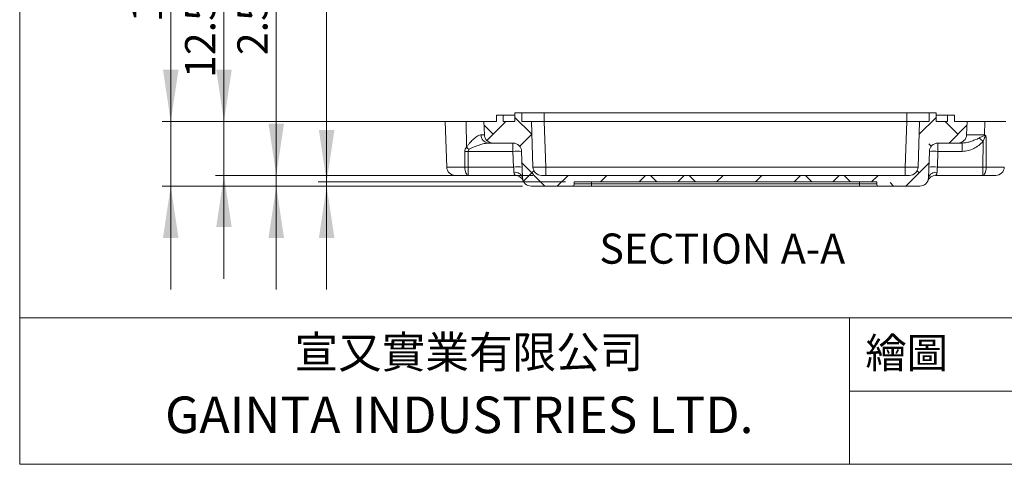
# Model space of a CAD drawing. Units: millimetres. Extents: x 5 to 847, y 3 to 276.
# Drawn here: x 5 to 119, y 3 to 54 of the extents above; entities that cross this region are included whole.
import ezdxf

# ---------------------------------------------------------------- set-up
doc = ezdxf.new("R2010")
doc.units = ezdxf.units.MM
doc.styles.add('SLDTEXTSTYLE0', font='TXT', dxfattribs={"width": 0.75})
doc.styles.add('SLDTEXTSTYLE1', font='TXT', dxfattribs={"width": 0.75, "bigfont": 'bigfont'})
doc.dimstyles.new('SLDDIMSTYLE1', dxfattribs={"dimtxt": 3.5, "dimasz": 6, "dimexe": 0, "dimexo": 0.0625, "dimgap": 0.875, "dimtad": 2, "dimlfac": 2, "dimrnd": 1e-09, "dimzin": 12, "dimdsep": 46, "dimtxsty": 'SLDTEXTSTYLE0', "dimsah": 1, "dimcen": 0.09, "dimadec": 0, "dimazin": 0, "dimtfac": 1, "dimtofl": 0, "dimtmove": 0, "dimatfit": 3, "dimfxl": 1, "dimtolj": 1, "dimtzin": 12, "dimarcsym": 0})
doc.dimstyles.new('SLDDIMSTYLE3', dxfattribs={"dimtxt": 3.5, "dimasz": 6, "dimexe": 0, "dimexo": 0.0625, "dimgap": 0.875, "dimtad": 2, "dimlfac": 2, "dimrnd": 1e-09, "dimzin": 4, "dimdsep": 46, "dimtxsty": 'SLDTEXTSTYLE0', "dimsah": 1, "dimcen": 0.09, "dimadec": 0, "dimazin": 0, "dimtfac": 1, "dimtofl": 0, "dimtmove": 0, "dimatfit": 3, "dimfxl": 1, "dimtolj": 1, "dimtzin": 12, "dimarcsym": 0})

# ---------------------------------------------------------------- blocks, each defined once
blk = doc.blocks.new('SW_HATCH_0')
at = {"color": 0, "linetype": 'Continuous', "lineweight": 0}
for p, q in [((0, 0), (-2.2, -2.2)), ((3.01, -1.48), (1.06, 0.47)), ((49.86, 0.47), (47.91, -1.48)), ((52.4, -1.48), (50.92, 0)), ((-1.48, -1.48), (-2.52, -0.44)), ((53.45, -0.44), (51.38, -2.5)), ((3.01, -1.48), (1.61, -2.88)), ((49.31, -2.88), (49.03, -2.6)), ((4.54, -7.5), (1.89, -4.85)), ((49.04, -4.84), (46.38, -7.5)), ((3.26, -5.72), (2.04, -6.94)), ((7.22, -6.25), (5.97, -7.5)), ((11.71, -6.25), (10.96, -7)), ((16.2, -6.25), (15.45, -7)), ((17.51, -7), (16.76, -6.25)), ((20.69, -6.25), (19.94, -7)), ((22, -7), (21.25, -6.25)), ((25.18, -6.25), (24.43, -7)), ((29.67, -6.25), (28.92, -7)), ((34.16, -6.25), (33.41, -7)), ((35.47, -7), (34.72, -6.25)), ((38.65, -6.25), (37.9, -7)), ((39.96, -7), (39.21, -6.25)), ((43.14, -6.25), (42.39, -7)), ((47.91, -5.97), (47.66, -5.72)), ((44.95, -7.5), (44.54, -7.09))]:
    blk.add_line(p, q, dxfattribs=at)
blk = doc.blocks.new('*D18')
at = {"color": 7, "linetype": 'Continuous', "lineweight": 0}
for p, q in [((34.55, 36.44), (34.55, 90.85)), ((29.41, 87.85), (34.13, 87.85)), ((29.41, 87.85), (29.41, 87.14)), ((34.13, 87.85), (34.13, 87.14)), ((29.41, 69.6), (29.41, 70.31)), ((34.13, 69.6), (34.13, 70.31)), ((29.41, 69.6), (34.13, 69.6)), ((64.3, 36.44), (33.55, 36.44)), ((34.55, 35.19), (34.55, 36.44)), ((63.09, 35.19), (33.55, 35.19)), ((34.55, 35.19), (34.55, 23.19))]:
    blk.add_line(p, q, dxfattribs=at)
for points in [[(34.55, 36.44), (35.45, 42.44), (33.65, 42.44)], [(34.55, 35.19), (33.65, 29.19), (35.45, 29.19)]]:
    blk.add_solid(points, dxfattribs=at)
at = {"color": 7, "linetype": 'Continuous', "lineweight": 0, "char_height": 3.5, "attachment_point": 1, "rotation": 90, "style": 'SLDTEXTSTYLE0'}
for s, insert in [('0.098in', (30.04, 71.02)), ('2.50mm', (30.04, 50.38))]:
    blk.add_mtext(s, dxfattribs=dict(at, insert=insert))
blk = doc.blocks.new('*D19')
at = {"color": 7, "linetype": 'Continuous', "lineweight": 0}
for p, q in [((40.39, 35.69), (40.39, 90.91)), ((35.25, 87.9), (39.97, 87.9)), ((35.25, 87.9), (35.25, 87.2)), ((39.97, 87.9), (39.97, 87.2)), ((35.25, 69.66), (35.25, 70.37)), ((35.25, 69.66), (39.97, 69.66)), ((39.97, 69.66), (39.97, 70.37)), ((68.09, 35.69), (39.39, 35.69)), ((40.39, 35.19), (40.39, 35.69)), ((63.09, 35.19), (39.39, 35.19)), ((40.39, 35.19), (40.39, 23.19))]:
    blk.add_line(p, q, dxfattribs=at)
for points in [[(40.39, 35.69), (41.29, 41.69), (39.49, 41.69)], [(40.39, 35.19), (39.49, 29.19), (41.29, 29.19)]]:
    blk.add_solid(points, dxfattribs=at)
at = {"color": 7, "linetype": 'Continuous', "lineweight": 0, "char_height": 3.5, "attachment_point": 1, "rotation": 90, "style": 'SLDTEXTSTYLE0'}
for s, insert in [('0.039in', (35.88, 71.08)), ('1mm', (35.88, 56.91))]:
    blk.add_mtext(s, dxfattribs=dict(at, insert=insert))
blk = doc.blocks.new('*D20')
at = {"color": 7, "linetype": 'Continuous', "lineweight": 0}
for p, q in [((22.32, 42.69), (22.32, 90.78)), ((17.19, 87.78), (21.91, 87.78)), ((17.19, 87.78), (17.19, 87.07)), ((21.91, 87.78), (21.91, 87.07)), ((17.19, 69.53), (17.19, 70.24)), ((21.91, 69.53), (21.91, 70.24)), ((17.19, 69.53), (21.91, 69.53)), ((55.58, 42.69), (21.32, 42.69)), ((22.32, 35.19), (22.32, 42.69)), ((63.09, 35.19), (21.32, 35.19)), ((22.32, 35.19), (22.32, 23.19))]:
    blk.add_line(p, q, dxfattribs=at)
for points in [[(22.32, 42.69), (23.22, 48.69), (21.42, 48.69)], [(22.32, 35.19), (21.42, 29.19), (23.22, 29.19)]]:
    blk.add_solid(points, dxfattribs=at)
at = {"color": 7, "linetype": 'Continuous', "lineweight": 0, "char_height": 3.5, "attachment_point": 1, "rotation": 90, "style": 'SLDTEXTSTYLE0'}
for s, insert in [('0.591in', (17.81, 70.95)), ('15mm', (17.81, 54.19))]:
    blk.add_mtext(s, dxfattribs=dict(at, insert=insert))
blk = doc.blocks.new('*D21')
at = {"color": 7, "linetype": 'Continuous', "lineweight": 0}
for p, q in [((28.49, 42.69), (28.49, 90.78)), ((23.35, 87.78), (28.07, 87.78)), ((23.35, 87.78), (23.35, 87.07)), ((28.07, 87.78), (28.07, 87.07)), ((23.35, 69.53), (23.35, 70.24)), ((28.07, 69.53), (28.07, 70.24)), ((23.35, 69.53), (28.07, 69.53)), ((53.12, 42.69), (27.49, 42.69)), ((28.49, 36.44), (28.49, 42.69)), ((55.79, 36.44), (27.49, 36.44)), ((28.49, 36.44), (28.49, 24.44))]:
    blk.add_line(p, q, dxfattribs=at)
for points in [[(28.49, 42.69), (29.39, 48.69), (27.59, 48.69)], [(28.49, 36.44), (27.59, 30.44), (29.39, 30.44)]]:
    blk.add_solid(points, dxfattribs=at)
at = {"color": 7, "linetype": 'Continuous', "lineweight": 0, "char_height": 3.5, "attachment_point": 1, "rotation": 90, "style": 'SLDTEXTSTYLE0'}
for s, insert in [('0.492in', (23.98, 70.95)), ('12.50mm', (23.98, 47.73))]:
    blk.add_mtext(s, dxfattribs=dict(at, insert=insert))

msp = doc.modelspace()

# ---------------------------------------------------------------- linework, layer by layer
at = {"color": 7, "linetype": 'Continuous', "lineweight": 0}
for p, q in [((4.813435, 276.467821), (4.813435, 2.93021)), ((4.813435, 19.935989), (426.082913, 19.935989)), ((101.004859, 19.935989), (101.004859, 2.93021)), ((101.004859, 11.433099), (264.95355, 11.433099)), ((426.082913, 2.93021), (4.813435, 2.93021))]:
    msp.add_line(p, q, dxfattribs=at)
at = {"color": 7, "linetype": 'Continuous', "lineweight": 15}
for p, q in [((60.065871, 42.692641), (60.065871, 43.44264)), ((60.065871, 43.44264), (60.865871, 43.44264)), ((60.865871, 42.692641), (60.865871, 43.44264)), ((62.215872, 43.44264), (60.865871, 43.44264)), ((62.215872, 43.69264), (63.01587, 43.69264)), ((62.215872, 42.692641), (62.215872, 43.69264)), ((63.01587, 42.692641), (63.01587, 43.69264)), ((65.615872, 43.69264), (63.01587, 43.69264)), ((65.615872, 42.692641), (65.615872, 43.69264)), ((107.615871, 43.69264), (65.615872, 43.69264)), ((107.615871, 42.692641), (107.615871, 43.69264)), ((110.215872, 43.69264), (107.615871, 43.69264)), ((110.215872, 43.69264), (110.215872, 42.692641)), ((110.215872, 43.69264), (111.015871, 43.69264)), ((111.015871, 43.69264), (111.015871, 42.692641)), ((112.365871, 43.44264), (111.015871, 43.44264)), ((112.365871, 43.44264), (112.365871, 42.692641)), ((112.365871, 43.44264), (113.165872, 43.44264)), ((113.165872, 43.44264), (113.165872, 42.692641)), ((54.115872, 42.692641), (54.300423, 37.407741)), ((54.115872, 42.692641), (56.576611, 42.692641)), ((56.576611, 42.692641), (56.609705, 39.698133)), ((56.576611, 42.692641), (58.61587, 42.692641)), ((58.669472, 41.157741), (58.61587, 42.692641)), ((60.065871, 42.692641), (58.61587, 42.692641)), ((62.215872, 42.692641), (60.865871, 42.692641)), ((64.11587, 42.692641), (63.01587, 42.692641)), ((64.300423, 37.407741), (64.11587, 42.692641)), ((64.11587, 42.692641), (65.614957, 42.692641)), ((65.614957, 42.692641), (65.79951, 37.407741)), ((65.614957, 42.692641), (107.616786, 42.692641)), ((107.432233, 37.407741), (107.616786, 42.692641)), ((107.616786, 42.692641), (109.115872, 42.692641)), ((109.115872, 42.692641), (108.931319, 37.407741)), ((110.215872, 42.692641), (109.115872, 42.692641)), ((112.365871, 42.692641), (111.015871, 42.692641)), ((114.615872, 42.692641), (113.165872, 42.692641)), ((114.615872, 42.692641), (114.562271, 41.157741)), ((116.655131, 42.692641), (114.615872, 42.692641)), ((116.655131, 42.692641), (116.638168, 41.157741)), ((119.11587, 42.692641), (116.655131, 42.692641)), ((58.296922, 41.157741), (58.669472, 41.157741)), ((114.562271, 41.157741), (116.638168, 41.157741)), ((59.668863, 40.192641), (59.170667, 40.192641)), ((61.987483, 40.192641), (59.668863, 40.192641)), ((61.987483, 39.22754), (61.987483, 40.192641)), ((113.56288, 40.192641), (111.244259, 40.192641)), ((111.244259, 40.192641), (111.244259, 39.22754)), ((114.061076, 40.192641), (113.56288, 40.192641)), ((114.061076, 39.22754), (114.061076, 40.192641)), ((116.443129, 37.407741), (116.463642, 40.384333)), ((61.987483, 39.22754), (56.77602, 39.22754)), ((56.77602, 39.22754), (56.788614, 37.407741)), ((62.051033, 37.407741), (61.987483, 39.22754)), ((62.986875, 39.22754), (63.094075, 36.157741)), ((110.137667, 36.157741), (110.244868, 39.22754)), ((111.244259, 39.22754), (111.180709, 37.407741)), ((114.061076, 39.22754), (111.244259, 39.22754)), ((56.788614, 37.407741), (62.051033, 37.407741)), ((56.788614, 36.442641), (56.788614, 37.407741)), ((65.79951, 37.407741), (65.79951, 36.442641)), ((65.79951, 37.407741), (107.432233, 37.407741)), ((107.432233, 37.407741), (107.432233, 36.442641)), ((111.180709, 37.407741), (116.443129, 37.407741)), ((116.443129, 36.442641), (116.443129, 37.407741)), ((56.788614, 36.442641), (55.299814, 36.442641)), ((62.239416, 36.442641), (56.788614, 36.442641)), ((107.931928, 36.442641), (65.299814, 36.442641)), ((104.138277, 35.692641), (69.093465, 35.692641)), ((69.093465, 35.44264), (69.093465, 35.692641)), ((69.093465, 35.44264), (71.093466, 35.44264)), ((71.093466, 35.692641), (71.093466, 35.44264)), ((71.093466, 35.192641), (71.093466, 35.44264)), ((71.093466, 35.44264), (102.138277, 35.44264)), ((102.138277, 35.44264), (102.138277, 35.692641)), ((102.138277, 35.44264), (104.138277, 35.44264)), ((102.138277, 35.192641), (102.138277, 35.44264)), ((104.138277, 35.692641), (104.138277, 35.44264)), ((116.443129, 36.442641), (110.992327, 36.442641)), ((117.931928, 36.442641), (116.443129, 36.442641)), ((68.843465, 35.192641), (64.093466, 35.192641)), ((71.093466, 35.192641), (68.843465, 35.192641)), ((102.138277, 35.192641), (71.093466, 35.192641)), ((104.388278, 35.192641), (102.138277, 35.192641)), ((109.138276, 35.192641), (104.388278, 35.192641))]:
    msp.add_line(p, q, dxfattribs=at)
at = {"color": 8, "linetype": 'Continuous', "lineweight": 15}
for p, q in [((54.300423, 37.407741), (56.405058, 37.407741)), ((116.826685, 37.407741), (118.931319, 37.407741))]:
    msp.add_line(p, q, dxfattribs=at)
at = {"color": 7, "linetype": 'Continuous', "lineweight": 15, "flags": 128}
for points in [[(116.841415, 40.825516), (116.840848, 40.693946), (116.826685, 37.407741)], [(56.405058, 37.407741), (56.400606, 38.441325), (56.397218, 39.22754)], [(56.788614, 36.442641), (56.715384, 36.461014), (56.644844, 36.515457), (56.579588, 36.60397), (56.522011, 36.723301), (56.474233, 36.869064), (56.438004, 37.035904), (56.414662, 37.217689), (56.405058, 37.407741)], [(62.094684, 36.782741), (62.081594, 36.97017), (62.066787, 37.18218), (62.051033, 37.407741)], [(111.180709, 37.407741), (111.164955, 37.18218), (111.150149, 36.97017), (111.137058, 36.782741)], [(116.443129, 36.442641), (116.516359, 36.461014), (116.586899, 36.515457), (116.652155, 36.60397), (116.709731, 36.723301), (116.75751, 36.869064), (116.793738, 37.035904), (116.817081, 37.217689), (116.826685, 37.407741)]]:
    msp.add_lwpolyline(points, dxfattribs=at)
at = {"color": 7, "linetype": 'Continuous', "lineweight": 15}
for centre, radius, start, end in [((59.234896, 41.128858), 0.938418, 178.23624585, 266.07537321), ((59.668862, 41.19264), 1, 182, 270), ((113.562881, 41.19264), 1, 270, 358), ((61.987484, 39.19264), 1, 2, 90), ((111.244258, 39.19264), 1, 90, 178), ((96.84215, 17.413768), 30.210094, 49.49599595, 50.63860409), ((56.586619, 66.002194), 26.775324, 269.59470217, 270.40529783), ((59.431183, 43.160362), 4.466293, 230.82233457, 235.8808995), ((62.487179, 32.058339), 7.186595, 86.01291468, 93.98708532), ((110.744563, 32.058339), 7.186595, 86.01291468, 93.98708532), ((55.299815, 37.44264), 1, 182, 270), ((56.596836, 64.112254), 26.705202, 269.58853854, 270.41146146), ((62.550729, 30.238361), 7.186773, 86.01301401, 93.98698599), ((62.250715, 35.920713), 0.876036, 15.69811382, 100.25971785), ((65.299815, 37.44264), 1, 182, 270), ((107.931928, 37.44264), 1, 270, 358), ((110.981027, 35.920713), 0.876036, 79.74028215, 164.30188618), ((110.681014, 30.238361), 7.186773, 86.01301401, 93.98698599), ((116.634907, 64.112254), 26.705202, 269.58853854, 270.41146146), ((117.931928, 37.44264), 1, 270, 358), ((62.239416, 35.44264), 1, 22.02431284, 90), ((64.093466, 36.19264), 1, 182, 270), ((68.843466, 35.44264), 0.25, 270, 0), ((104.388277, 35.44264), 0.25, 180, 270), ((109.138277, 36.19264), 1, 270, 358), ((110.992326, 35.44264), 1, 90, 157.97568716)]:
    msp.add_arc(centre, radius, start, end, dxfattribs=at)
for centre, major_axis, start_param, end_param in [((65.80012, 37.44264), (1.499696, 0.03489), 3.1418634246, 4.7114417762), ((107.431623, 37.44264), (1.499696, -0.03489), 4.7133361846, 6.2829145362)]:
    msp.add_ellipse(centre, major_axis=major_axis, ratio=0.0232490233, start_param=start_param, end_param=end_param, dxfattribs=at)
for points, knots in [([(56.609704, 39.698133), (56.665783, 39.800059), (56.730357, 39.893217), (56.865951, 40.070812), (56.937251, 40.155006), (57.156201, 40.39783), (57.310223, 40.548288), (57.535887, 40.746178), (57.61058, 40.807693), (57.758583, 40.920192), (57.832512, 40.971574), (57.975803, 41.058405), (58.044683, 41.093683), (58.176476, 41.143452), (58.239495, 41.157741), (58.296922, 41.157741)], [0, 0, 0, 0, 0.125, 0.125, 0.25, 0.25, 0.5, 0.5, 0.625, 0.625, 0.75, 0.75, 0.875, 0.875, 1, 1, 1, 1]), ([(59.170667, 40.19264), (59.007949, 40.19264), (58.831422, 40.163038), (58.461266, 40.078673), (58.270199, 40.023383), (57.884737, 39.897495), (57.688557, 39.826408), (57.397471, 39.706969), (57.30082, 39.664959), (57.110038, 39.572996), (57.015446, 39.524048), (56.925972, 39.462837)], [0, 0, 0, 0, 0.25, 0.25, 0.5, 0.5, 0.75, 0.75, 0.875, 0.875, 1, 1, 1, 1]), ([(114.061076, 40.19264), (114.232894, 40.19264), (114.402193, 40.214494), (114.733165, 40.282586), (114.894717, 40.328699), (115.214798, 40.434459), (115.373395, 40.494124), (115.688783, 40.623196), (115.846097, 40.692057), (116.001685, 40.771037)], [0, 0, 0, 0, 0.25, 0.25, 0.5, 0.5, 0.75, 0.75, 1, 1, 1, 1]), ([(116.463642, 40.384333), (116.313798, 40.208802), (116.145512, 40.054863), (115.783118, 39.777226), (115.586608, 39.653876), (115.179022, 39.451224), (114.966582, 39.370615), (114.63267, 39.286243), (114.518959, 39.264414), (114.291207, 39.235152), (114.176559, 39.22754), (114.061076, 39.22754)], [0, 0, 0, 0, 0.25, 0.25, 0.5, 0.5, 0.75, 0.75, 0.875, 0.875, 1, 1, 1, 1]), ([(116.001685, 40.771037), (116.121452, 40.831834), (116.241487, 40.891274), (116.424749, 40.974796), (116.486303, 41.001884), (116.612409, 41.048351), (116.677654, 41.068233), (116.74484, 41.068999)], [0, 0, 0, 0, 0.5, 0.5, 0.75, 0.75, 1, 1, 1, 1]), ([(116.841415, 40.825516), (116.828599, 40.858206), (116.815423, 40.890882), (116.791749, 40.937648), (116.783419, 40.953294), (116.766038, 40.972885), (116.759085, 40.979069), (116.741853, 40.981962), (116.733222, 40.977265), (116.713365, 40.959262), (116.704382, 40.94349), (116.687044, 40.912364), (116.679173, 40.896251), (116.656417, 40.847623), (116.642376, 40.814643), (116.573066, 40.649403), (116.520165, 40.516082), (116.463642, 40.384333)], [0, 0, 0, 0, 0.125, 0.125, 0.1875, 0.1875, 0.21875, 0.21875, 0.25, 0.25, 0.3125, 0.3125, 0.375, 0.375, 0.5, 0.5, 1, 1, 1, 1]), ([(116.74484, 41.068999), (116.778591, 41.04088), (116.795561, 40.997538), (116.821393, 40.912641), (116.831394, 40.869161), (116.841415, 40.825516)], [0, 0, 0, 0, 0.5, 0.5, 1, 1, 1, 1]), ([(56.397218, 39.22754), (56.397021, 39.273215), (56.402148, 39.317677), (56.422053, 39.404423), (56.437132, 39.44723), (56.494355, 39.567849), (56.54676, 39.636899), (56.609704, 39.698133)], [0, 0, 0, 0, 0.25, 0.25, 0.5, 0.5, 1, 1, 1, 1]), ([(56.925972, 39.462837), (56.886021, 39.435505), (56.849341, 39.403218), (56.793389, 39.324089), (56.775343, 39.276778), (56.776019, 39.22754)], [0, 0, 0, 0, 0.5, 0.5, 1, 1, 1, 1]), ([(62.239416, 36.44264), (62.239416, 36.44264), (62.23286, 36.450498), (62.21026, 36.480533), (62.194013, 36.503118), (62.159635, 36.560775), (62.141418, 36.595826), (62.110695, 36.679873), (62.098499, 36.728119), (62.094684, 36.782741)], [0, 0, 0, 0, 0.25, 0.25, 0.5, 0.5, 0.75, 0.75, 1, 1, 1, 1]), ([(111.137058, 36.782741), (111.133232, 36.727959), (111.121168, 36.680437), (111.090911, 36.597201), (111.072388, 36.561298), (111.038014, 36.503542), (111.022039, 36.481295), (110.998993, 36.450623), (110.992326, 36.44264), (110.992326, 36.44264)], [0, 0, 0, 0, 0.25, 0.25, 0.5, 0.5, 0.75, 0.75, 1, 1, 1, 1])]:
    msp.add_open_spline(points, degree=3, knots=knots, dxfattribs=at)
msp.add_open_spline([(116.74484, 41.068999), (116.709443, 41.098488), (116.673892, 41.128101), (116.638169, 41.157741)], degree=3, dxfattribs=at)

# ---------------------------------------------------------------- block references
at = {"color": 7, "linetype": 'Continuous', "lineweight": 0}
msp.add_blockref('SW_HATCH_0', (61.15536, 42.692641), dxfattribs=at)

# ---------------------------------------------------------------- texts
at = {"color": 7, "linetype": 'Continuous', "lineweight": 0, "attachment_point": 1}
for s, insert, char_height, style in [('SECTION A-A', (71.998878, 29.697796), 3.5, 'SLDTEXTSTYLE0'), ('宣又實業有限公司', (36.670345, 17.794998), 3.7041667, 'SLDTEXTSTYLE1'), ('繪圖', (102.834047, 17.59679), 3.5, 'SLDTEXTSTYLE1'), ('GAINTA INDUSTRIES LTD.', (21.662372, 10.791125), 4.23333333, 'SLDTEXTSTYLE0')]:
    msp.add_mtext(s, dxfattribs=dict(at, insert=insert, char_height=char_height, style=style))

# ---------------------------------------------------------------- dimensions: what is measured, and where the dimension line sits
at = {"color": 7, "linetype": 'Continuous', "lineweight": 0}
for base, p1, p2, dimstyle, picture, middle in [((22.321858, 42.69264), (64.093466, 35.19264), (56.576612, 42.69264), 'SLDDIMSTYLE1', '*D20', (22.321858, 71.69264)), ((28.488332, 42.69264), (56.788614, 36.44264), (54.115871, 42.69264), 'SLDDIMSTYLE3', '*D21', (28.488332, 68.461253)), ((34.547253, 36.44264), (64.093466, 35.19264), (65.299815, 36.44264), 'SLDDIMSTYLE3', '*D18', (34.547253, 69.825746)), ((40.388149, 35.69264), (64.093466, 35.19264), (69.093466, 35.69264), 'SLDDIMSTYLE1', '*D19', (40.388149, 73.116013))]:
    dim = msp.add_linear_dim(base=base, p1=p1, p2=p2, angle=90, dimstyle=dimstyle, dxfattribs=at)
    dim.commit()
    dim.dimension.update_dxf_attribs({"geometry": picture, "text_midpoint": middle, "dimtype": 160})

doc.saveas('drawing.dxf')
